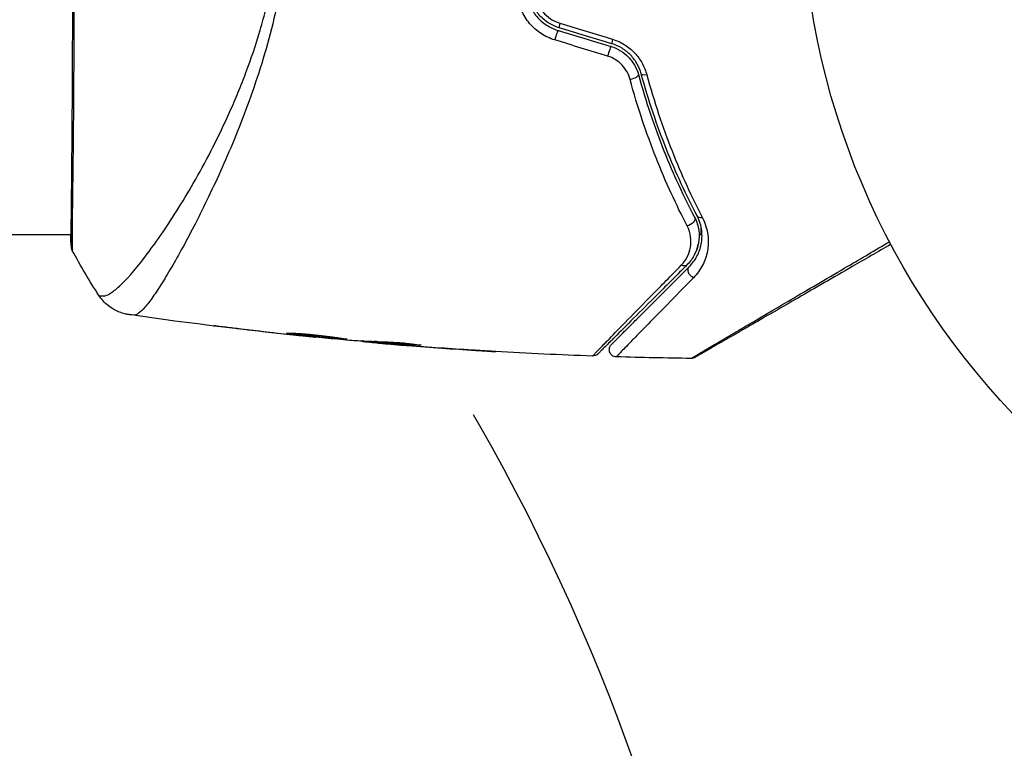
# Model space of a CAD drawing. Units: millimetres. Extents: x -4863 to 5149, y -6369 to 4122.
# Drawn here: x 1912 to 1980, y -2475 to -2424 of the extents above; entities that cross this region are included whole.
import ezdxf

# ---------------------------------------------------------------- set-up
doc = ezdxf.new("R2010")
doc.units = ezdxf.units.MM
doc.header["$LTSCALE"] = 20
doc.linetypes.add('HIDDEN', pattern=[9.525, 6.35, -3.175])
for name, color, linetype in [('2d', 230, 'Continuous'), ('ASTMF3101-TrainingEnvelope', 222, 'HIDDEN'), ('ASTMF3101-TrainingEnvelope_Hatch', 222, 'Continuous')]:
    doc.layers.add(name, color=color, linetype=linetype)

msp = doc.modelspace()

# ---------------------------------------------------------------- hatches: boundary and pattern name
at = {"layer": 'ASTMF3101-TrainingEnvelope_Hatch'}
h = msp.add_hatch(dxfattribs=at)
h.set_pattern_fill('ANSI31', color=256, scale=100)
h.paths.add_polyline_path([(-2042.105, 1353.889, 0.414214), (-2060.406, 1422.19), (-3333.117, 2156.99, 0.414214), (-3401.418, 2138.689), (-3697.828, 1625.291, 0.414214), (-3679.527, 1556.99), (-2406.816, 822.19, 0.414214), (-2338.515, 840.491), (-2214.8, 1054.772), (-2214.8, 27.228), (-2338.515, 241.509, 0.414214), (-2406.816, 259.81), (-3679.527, -474.99, 0.414214), (-3697.828, -543.291), (-3401.418, -1056.689, 0.414214), (-3333.117, -1074.99), (-2060.406, -340.19, 0.414214), (-2042.105, -271.889), (-2169.952, -50.45, 0.029369), (-2164, -50.8), (0, -50.8, 0.086586), (17.204, -47.798), (1074.586, -1879.238, 0.414214), (1142.887, -1897.539), (1968.279, -1420.999), (1968.279, -2374.079, 0.414214), (2018.279, -2424.079), (4183.839, -2424.079, 0.414214), (4233.839, -2374.079), (4233.839, -1374.079, 0.414214), (4183.839, -1324.079), (2024.235, -1324.079), (950.678, 535.376, 0.334354), (1006.034, 558.901), (2038.034, 2346.378, 0.414214), (2019.732, 2414.679), (1081.307, 2956.479, 0.414214), (1013.006, 2938.178), (-18.994, 1150.701, 0.095575), (-25.186, 1132.8), (-2164, 1132.8, 0.029369), (-2169.952, 1132.45)])
h.paths.add_polyline_path([(1891.448, -2400.073), (1158.791, -1977.073, 0.414214), (964.815, -2029.049), (520.715, -2798.252), (75.615, -3569.188, 0.414214), (127.591, -3763.164), (860.248, -4186.164, 0.414214), (1054.224, -4134.188), (1498.324, -3364.984), (1943.424, -2594.049, 0.414214)])
h.paths.add_polyline_path([(-181.006, -3333.047, 0.414214), (-522.512, -3241.54), (-1141.903, -3599.145, 0.414214), (-1233.409, -3940.652), (-783.409, -4720.075, 0.414214), (-441.903, -4811.581), (177.488, -4453.976, 0.414214), (268.994, -4112.469)])
h.paths.add_polyline_path([(1637.039, -4488.358, 0.414214), (1387.039, -4238.358), (487.039, -4238.358, 0.414214), (237.039, -4488.358), (237.039, -5203.568, 0.414214), (487.039, -5453.568), (1387.039, -5453.568, 0.414214), (1637.039, -5203.568)])
h.paths.add_polyline_path([(1989.745, -3230.364, 1), (2989.745, -3230.364, 1)])

# ---------------------------------------------------------------- linework, layer by layer
at = {"layer": '2d'}
for p, q in [((1959.039, -2437.868), (1959.039, -2437.868)), ((1959.039, -2439.229), (1959.039, -2438.7)), ((1915.346, -2439.229), (1784.193, -2439.229)), ((1915.401, -2439.229), (1915.401, -2439.229)), ((1921.574, -2439.229), (1921.574, -2439.229)), ((1923.549, -2439.229), (1923.549, -2439.229)), ((1959.039, -2439.229), (1958.902, -2439.229)), ((1926.082, -2445.628), (1926.082, -2445.654)), ((1930.139, -2446.102), (1930.139, -2446.125)), ((1931.164, -2446.213), (1931.164, -2446.235)), ((1932.274, -2446.319), (1932.274, -2446.349)), ((1935.548, -2446.587), (1935.548, -2446.642)), ((1935.712, -2446.596), (1935.712, -2446.666)), ((1936.589, -2446.641), (1936.589, -2446.734)), ((1936.74, -2446.648), (1936.74, -2446.741)), ((1937.15, -2446.789), (1937.15, -2446.795)), ((1938.395, -2446.838), (1938.395, -2446.838)), ((1938.395, -2446.893), (1938.395, -2446.897)), ((1939.457, -2446.857), (1939.457, -2446.883)), ((1942.892, -2447.217), (1942.892, -2447.218))]:
    msp.add_line(p, q, dxfattribs=at)
msp.add_circle((2019.039, -2415.079), 53, dxfattribs=at)
for centre, major_axis, ratio, start_param, end_param in [((1949.34, -2424.401), (0.144, 0.479), 0.117624, 1.931062, 3.141593), ((1948.994, -2425.55), (0.144, 0.479), 0.107057, 0, 1.968168), ((1953, -2425.504), (0.144, 0.479), 0.095637, 1.961122, 3.141593), ((1952.654, -2426.653), (0.144, 0.479), 0.084811, 0, 1.998392), ((1915.859, -2439.94), (0.5, 0.02), 0.994441, 3.141718, 3.587639)]:
    msp.add_ellipse(centre, major_axis=major_axis, ratio=ratio, start_param=start_param, end_param=end_param, dxfattribs=at)
at = {"layer": '2d', "extrusion": (0, 0, -1)}
for centre, major_axis, ratio, start_param, end_param in [((1954.208, -2428.249), (0.482, 0.132), 0.37544, 0, 1.866252), ((1955.366, -2427.932), (0.482, 0.132), 0.365048, 1.86076, 3.141593), ((1958.141, -2438.252), (0.443, 0.232), 0.647067, 0, 2.05214), ((1959.204, -2437.695), (0.443, 0.232), 0.626901, 2.04353, 3.141593), ((1957.73, -2440.945), (-0.354, 0.354), 0.750634, 3.141593, 4.214658), ((1958.579, -2441.793), (-0.354, 0.354), 0.77624, 4.187368, 6.283185)]:
    msp.add_ellipse(centre, major_axis=major_axis, ratio=ratio, start_param=start_param, end_param=end_param, dxfattribs=at)
at = {"layer": '2d'}
for points, knots in [([(1915.36, -2439.96), (1915.358, -2439.933), (1915.357, -2439.901), (1915.351, -2439.752), (1915.348, -2439.597), (1915.343, -2438.849), (1915.355, -2437.952), (1915.383, -2435.383), (1915.4, -2433.578), (1915.428, -2429.451), (1915.44, -2427.089), (1915.46, -2422.083), (1915.468, -2419.375), (1915.472, -2413.969), (1915.468, -2411.201), (1915.453, -2405.971), (1915.442, -2403.442), (1915.417, -2398.94), (1915.403, -2396.91), (1915.372, -2393.612), (1915.354, -2392.301), (1915.345, -2390.994), (1915.345, -2390.661), (1915.353, -2390.365), (1915.355, -2390.312), (1915.357, -2390.249), (1915.358, -2390.233), (1915.361, -2390.174), (1915.362, -2390.142), (1915.363, -2390.107), (1915.363, -2390.098), (1915.363, -2390.098)], [0, 0, 0, 0, 0.079186, 0.079186, 0.316987, 0.316987, 1.03639, 1.03639, 1.866693, 1.866693, 2.678234, 2.678234, 3.490515, 3.490515, 4.303406, 4.303406, 5.115089, 5.115089, 5.927843, 5.927843, 6.739687, 6.739687, 7.136474, 7.136474, 7.240132, 7.240132, 7.279464, 7.279464, 7.397503, 7.397503, 7.469809, 7.469809, 7.469809, 7.469809]), ([(1915.557, -2415.079), (1915.557, -2415.847), (1915.557, -2416.617), (1915.555, -2417.776), (1915.554, -2418.163), (1915.553, -2418.931), (1915.552, -2419.313), (1915.547, -2421.208), (1915.541, -2422.685), (1915.531, -2424.84), (1915.527, -2425.55), (1915.52, -2426.944), (1915.516, -2427.62), (1915.503, -2429.586), (1915.494, -2430.815), (1915.479, -2432.534), (1915.474, -2433.089), (1915.463, -2434.138), (1915.458, -2434.633), (1915.441, -2436.032), (1915.43, -2436.85), (1915.418, -2437.727), (1915.416, -2437.896), (1915.412, -2438.215), (1915.41, -2438.366), (1915.405, -2438.793), (1915.402, -2439.045), (1915.4, -2439.481), (1915.401, -2439.666), (1915.407, -2439.97), (1915.413, -2440.09), (1915.417, -2440.173)], [0.1191637, 0.1191637, 0.1191637, 0.1191637, 0.12148322, 0.12148322, 0.12264298, 0.12264298, 0.12380274, 0.12380274, 0.12844178, 0.12844178, 0.1307613, 0.1307613, 0.13308082, 0.13308082, 0.13771986, 0.13771986, 0.14003938, 0.14003938, 0.1423589, 0.1423589, 0.14699794, 0.14699794, 0.1481577, 0.1481577, 0.14931746, 0.14931746, 0.15163698, 0.15163698, 0.1539565, 0.1539565, 0.15627602, 0.15627602, 0.15627602, 0.15627602]), ([(1917.268, -2443.444), (1917.269, -2443.446), (1917.271, -2443.447), (1917.288, -2443.457), (1917.329, -2443.463), (1917.431, -2443.472), (1917.468, -2443.471), (1917.543, -2443.472), (1917.572, -2443.474), (1917.634, -2443.471), (1917.666, -2443.466), (1917.835, -2443.421), (1918.006, -2443.338), (1918.297, -2443.128), (1918.402, -2443.044), (1918.625, -2442.851), (1918.744, -2442.74), (1919.368, -2442.122), (1919.96, -2441.428), (1920.955, -2440.108), (1921.305, -2439.622), (1922.036, -2438.553), (1922.42, -2437.968), (1923.585, -2436.103), (1924.384, -2434.706), (1925.575, -2432.369), (1925.969, -2431.549), (1926.547, -2430.248), (1926.738, -2429.802), (1927.11, -2428.898), (1927.291, -2428.437), (1927.82, -2427.03), (1928.15, -2426.056), (1928.601, -2424.534), (1928.744, -2424.017), (1929.012, -2422.96), (1929.138, -2422.418), (1929.476, -2420.779), (1929.649, -2419.667), (1929.832, -2417.97), (1929.88, -2417.4), (1929.946, -2416.248), (1929.963, -2415.668), (1929.963, -2415.079)], [0.16993444, 0.16993444, 0.16993444, 0.16993444, 0.17051597, 0.17051597, 0.17403725, 0.17403725, 0.17579789, 0.17579789, 0.17667821, 0.17667821, 0.17755853, 0.17755853, 0.18107982, 0.18107982, 0.18284046, 0.18284046, 0.1846011, 0.1846011, 0.19164367, 0.19164367, 0.19516496, 0.19516496, 0.19868624, 0.19868624, 0.20572881, 0.20572881, 0.2092501, 0.2092501, 0.21101074, 0.21101074, 0.21277138, 0.21277138, 0.21629267, 0.21629267, 0.21805331, 0.21805331, 0.21981395, 0.21981395, 0.22333524, 0.22333524, 0.22509588, 0.22509588, 0.22685652, 0.22685652, 0.22685652, 0.22685652]), ([(1930.534, -2415.079), (1930.534, -2416.143), (1930.482, -2417.194), (1930.303, -2419.261), (1930.175, -2420.28), (1929.844, -2422.289), (1929.639, -2423.284), (1929.182, -2425.196), (1928.93, -2426.119), (1928.391, -2427.909), (1928.103, -2428.776), (1927.504, -2430.459), (1927.192, -2431.278), (1926.253, -2433.619), (1925.612, -2435.043), (1924.681, -2437.004), (1924.374, -2437.627), (1923.771, -2438.811), (1923.475, -2439.375), (1922.627, -2440.943), (1922.112, -2441.833), (1921.424, -2442.93), (1921.21, -2443.256), (1920.81, -2443.821), (1920.624, -2444.062), (1920.291, -2444.444), (1920.144, -2444.587), (1919.948, -2444.725), (1919.887, -2444.759), (1919.775, -2444.801), (1919.724, -2444.809), (1919.678, -2444.804)], [0.05076767, 0.05076767, 0.05076767, 0.05076767, 0.05394202, 0.05394202, 0.05711637, 0.05711637, 0.06029071, 0.06029071, 0.06346506, 0.06346506, 0.06663941, 0.06663941, 0.06981375, 0.06981375, 0.07616245, 0.07616245, 0.0793368, 0.0793368, 0.08251114, 0.08251114, 0.08885984, 0.08885984, 0.09203418, 0.09203418, 0.09520853, 0.09520853, 0.09838288, 0.09838288, 0.09997005, 0.09997005, 0.10155723, 0.10155723, 0.10155723, 0.10155723]), ([(1948.89, -2425.721), (1948.551, -2425.617), (1948.233, -2425.467), (1947.788, -2425.173), (1947.646, -2425.064), (1947.383, -2424.83), (1947.261, -2424.705), (1947.033, -2424.436), (1946.928, -2424.292), (1946.741, -2423.996), (1946.659, -2423.843), (1946.445, -2423.368), (1946.345, -2423.03), (1946.294, -2422.686)], [0, 0, 0, 0, 0.001055909, 0.001055909, 0.001583863, 0.001583863, 0.002111817, 0.002111817, 0.002639772, 0.002639772, 0.003167726, 0.003167726, 0.004223634, 0.004223634, 0.004223634, 0.004223634]), ([(1946.897, -2422.487), (1946.942, -2422.78), (1947.028, -2423.068), (1947.213, -2423.473), (1947.284, -2423.604), (1947.446, -2423.857), (1947.537, -2423.979), (1947.733, -2424.208), (1947.839, -2424.315), (1948.067, -2424.514), (1948.189, -2424.607), (1948.573, -2424.856), (1948.846, -2424.983), (1949.138, -2425.071)], [0, 0, 0, 0, 0.000915866, 0.000915866, 0.001373799, 0.001373799, 0.001831733, 0.001831733, 0.002289666, 0.002289666, 0.002747599, 0.002747599, 0.003663465, 0.003663465, 0.003663465, 0.003663465]), ([(1949.196, -2424.88), (1948.923, -2424.797), (1948.662, -2424.676), (1948.308, -2424.446), (1948.195, -2424.361), (1947.981, -2424.174), (1947.88, -2424.072), (1947.697, -2423.859), (1947.613, -2423.746), (1947.461, -2423.51), (1947.393, -2423.385), (1947.217, -2423.001), (1947.137, -2422.735), (1947.095, -2422.457)], [0, 0, 0, 0, 0.000855596, 0.000855596, 0.001283394, 0.001283394, 0.001711192, 0.001711192, 0.00213899, 0.00213899, 0.002566788, 0.002566788, 0.003422384, 0.003422384, 0.003422384, 0.003422384]), ([(1947.482, -2422.503), (1947.517, -2422.736), (1947.582, -2422.96), (1947.728, -2423.283), (1947.784, -2423.388), (1947.91, -2423.588), (1947.98, -2423.684), (1948.21, -2423.955), (1948.391, -2424.118), (1948.788, -2424.38), (1949.007, -2424.484), (1949.236, -2424.554)], [0, 0, 0, 0, 0.0007132, 0.0007132, 0.0010698, 0.0010698, 0.0014264, 0.0014264, 0.0021396, 0.0021396, 0.0028528, 0.0028528, 0.0028528, 0.0028528]), ([(1954.884, -2428.064), (1954.821, -2427.835), (1954.729, -2427.607), (1954.489, -2427.178), (1954.337, -2426.97), (1954.074, -2426.693), (1953.98, -2426.607), (1953.78, -2426.444), (1953.672, -2426.368), (1953.34, -2426.164), (1953.105, -2426.058), (1952.856, -2425.983)], [0, 0, 0, 0, 0.000784153, 0.000784153, 0.001568305, 0.001568305, 0.001960381, 0.001960381, 0.002352458, 0.002352458, 0.00313661, 0.00313661, 0.00313661, 0.00313661]), ([(1952.903, -2425.674), (1953.194, -2425.763), (1953.469, -2425.888), (1953.856, -2426.129), (1953.981, -2426.218), (1954.214, -2426.41), (1954.324, -2426.512), (1954.529, -2426.73), (1954.625, -2426.846), (1954.801, -2427.087), (1954.879, -2427.211), (1955.091, -2427.593), (1955.2, -2427.864), (1955.274, -2428.139)], [0, 0, 0, 0, 0.000905823, 0.000905823, 0.001358734, 0.001358734, 0.001811646, 0.001811646, 0.002264557, 0.002264557, 0.002717468, 0.002717468, 0.003623291, 0.003623291, 0.003623291, 0.003623291]), ([(1954.115, -2428.46), (1954.066, -2428.28), (1953.997, -2428.105), (1953.811, -2427.77), (1953.695, -2427.609), (1953.427, -2427.324), (1953.271, -2427.194), (1952.933, -2426.983), (1952.749, -2426.899), (1952.557, -2426.84)], [0, 0, 0, 0, 0.000597748, 0.000597748, 0.001195497, 0.001195497, 0.001793245, 0.001793245, 0.002390993, 0.002390993, 0.002390993, 0.002390993]), ([(1952.798, -2426.174), (1953.029, -2426.244), (1953.249, -2426.343), (1953.656, -2426.592), (1953.846, -2426.745), (1954.091, -2427.001), (1954.167, -2427.09), (1954.307, -2427.279), (1954.372, -2427.379), (1954.543, -2427.683), (1954.63, -2427.896), (1954.691, -2428.117)], [0, 0, 0, 0, 0.000725564, 0.000725564, 0.001451129, 0.001451129, 0.001813911, 0.001813911, 0.002176693, 0.002176693, 0.002902258, 0.002902258, 0.002902258, 0.002902258]), ([(1954.691, -2428.117), (1955.207, -2430.007), (1955.808, -2431.768), (1957.124, -2435.063), (1957.839, -2436.597), (1958.584, -2438.02)], [0, 0, 0, 0, 0.00623929, 0.00623929, 0.01247858, 0.01247858, 0.01247858, 0.01247858]), ([(1958.761, -2437.927), (1958.01, -2436.493), (1957.295, -2434.955), (1955.987, -2431.673), (1955.393, -2429.927), (1954.884, -2428.064)], [0, 0, 0, 0, 0.0061147, 0.0061147, 0.01222939, 0.01222939, 0.01222939, 0.01222939]), ([(1955.274, -2428.139), (1955.781, -2430.013), (1956.372, -2431.767), (1957.674, -2435.065), (1958.385, -2436.609), (1959.132, -2438.048)], [0, 0, 0, 0, 0.00615511, 0.00615511, 0.01231023, 0.01231023, 0.01231023, 0.01231023]), ([(1958.069, -2438.613), (1957.311, -2437.153), (1956.584, -2435.578), (1955.248, -2432.199), (1954.639, -2430.395), (1954.115, -2428.46)], [0, 0, 0, 0, 0.00637549, 0.00637549, 0.01275098, 0.01275098, 0.01275098, 0.01275098]), ([(1958.584, -2438.02), (1958.663, -2438.169), (1958.725, -2438.321), (1958.821, -2438.625), (1958.855, -2438.777), (1958.918, -2439.225), (1958.911, -2439.516), (1958.838, -2439.94), (1958.802, -2440.079), (1958.711, -2440.348), (1958.656, -2440.478), (1958.463, -2440.853), (1958.296, -2441.085), (1958.084, -2441.298)], [0, 0, 0, 0, 0.000615532, 0.000615532, 0.001231063, 0.001231063, 0.002462127, 0.002462127, 0.003077658, 0.003077658, 0.00369319, 0.00369319, 0.004924253, 0.004924253, 0.004924253, 0.004924253]), ([(1958.225, -2441.44), (1958.444, -2441.221), (1958.617, -2440.982), (1958.892, -2440.465), (1958.991, -2440.185), (1959.106, -2439.595), (1959.122, -2439.284), (1959.04, -2438.62), (1958.945, -2438.278), (1958.761, -2437.927)], [0, 0, 0, 0, 0.001613359, 0.001613359, 0.003226717, 0.003226717, 0.004840076, 0.004840076, 0.006453435, 0.006453435, 0.006453435, 0.006453435]), ([(1959.132, -2438.048), (1959.342, -2438.452), (1959.456, -2438.851), (1959.557, -2439.633), (1959.542, -2440.004), (1959.445, -2440.531), (1959.4, -2440.702), (1959.287, -2441.035), (1959.218, -2441.196), (1958.978, -2441.661), (1958.775, -2441.947), (1958.518, -2442.208)], [0, 0, 0, 0, 0.001734759, 0.001734759, 0.003469518, 0.003469518, 0.004336898, 0.004336898, 0.005204278, 0.005204278, 0.006939037, 0.006939037, 0.006939037, 0.006939037]), ([(1957.666, -2441.347), (1957.841, -2441.168), (1957.976, -2440.975), (1958.187, -2440.559), (1958.261, -2440.335), (1958.341, -2439.871), (1958.347, -2439.63), (1958.279, -2439.131), (1958.203, -2438.87), (1958.069, -2438.613)], [0, 0, 0, 0, 0.001123405, 0.001123405, 0.002246811, 0.002246811, 0.003370216, 0.003370216, 0.004493621, 0.004493621, 0.004493621, 0.004493621]), ([(1915.419, -2440.313), (1915.408, -2440.293), (1915.4, -2440.274), (1915.388, -2440.243), (1915.384, -2440.23), (1915.377, -2440.206), (1915.375, -2440.196), (1915.369, -2440.172), (1915.367, -2440.162), (1915.362, -2440.129), (1915.36, -2440.116), (1915.352, -2440.045), (1915.345, -2439.971), (1915.325, -2439.705), (1915.317, -2439.495), (1915.312, -2439.229)], [0, 0, 0, 0, 0.0088443, 0.0088443, 0.0176685, 0.0176685, 0.029837, 0.029837, 0.0544416, 0.0544416, 0.1281323, 0.1281323, 0.3492845, 0.3492845, 0.6483906, 0.6483906, 0.6483906, 0.6483906]), ([(1958.358, -2447.806), (1958.358, -2447.806), (1958.364, -2447.803), (1958.385, -2447.79), (1958.401, -2447.78), (1958.443, -2447.756), (1958.46, -2447.746), (1958.492, -2447.727), (1958.503, -2447.72), (1958.521, -2447.71), (1958.526, -2447.707), (1958.547, -2447.693), (1958.563, -2447.683), (1958.624, -2447.646), (1958.684, -2447.61), (1958.837, -2447.519), (1958.929, -2447.464), (1959.252, -2447.272), (1959.525, -2447.111), (1960.169, -2446.73), (1960.54, -2446.511), (1961.16, -2446.146), (1961.377, -2446.018), (1961.827, -2445.753), (1962.06, -2445.616), (1963.261, -2444.91), (1964.336, -2444.278), (1966.076, -2443.256), (1966.678, -2442.903), (1967.921, -2442.173), (1968.563, -2441.797), (1970.155, -2440.863), (1971.12, -2440.296), (1972.113, -2439.714)], [0.04894221, 0.04894221, 0.04894221, 0.04894221, 0.05400595, 0.05400595, 0.06000661, 0.06000661, 0.06300694, 0.06300694, 0.0645071, 0.0645071, 0.06525719, 0.06525719, 0.06600727, 0.06600727, 0.06750743, 0.06750743, 0.0690076, 0.0690076, 0.07200793, 0.07200793, 0.07500826, 0.07500826, 0.07650842, 0.07650842, 0.07800859, 0.07800859, 0.08400925, 0.08400925, 0.08700958, 0.08700958, 0.09000991, 0.09000991, 0.0942987, 0.0942987, 0.0942987, 0.0942987]), ([(1915.363, -2440.06), (1915.363, -2440.06), (1915.363, -2440.056), (1915.362, -2440.035), (1915.361, -2440.003), (1915.36, -2439.96)], [0.1447439, 0.1447439, 0.1447439, 0.1447439, 0.1884014, 0.1884014, 0.3148393, 0.3148393, 0.3148393, 0.3148393]), ([(1915.417, -2440.173), (1915.422, -2440.268), (1915.423, -2440.315), (1915.42, -2440.313), (1915.42, -2440.313), (1915.419, -2440.313)], [0.156276015, 0.156276015, 0.156276015, 0.156276015, 0.158920015, 0.158920015, 0.159055401, 0.159055401, 0.159055401, 0.159055401]), ([(1958.578, -2440.629), (1958.697, -2440.404), (1958.787, -2440.163), (1958.846, -2439.884), (1958.849, -2439.867), (1958.853, -2439.851)], [0.00163779, 0.00163779, 0.00163779, 0.00163779, 0.003148693, 0.003148693, 0.003243526, 0.003243526, 0.003243526, 0.003243526]), ([(1972.206, -2439.891), (1971.287, -2440.422), (1970.39, -2440.94), (1968.862, -2441.822), (1968.219, -2442.194), (1966.973, -2442.913), (1966.369, -2443.261), (1964.623, -2444.269), (1963.544, -2444.892), (1962.337, -2445.59), (1962.102, -2445.725), (1961.65, -2445.986), (1961.431, -2446.113), (1960.807, -2446.473), (1960.433, -2446.688), (1959.784, -2447.063), (1959.509, -2447.222), (1959.184, -2447.409), (1959.091, -2447.463), (1958.938, -2447.552), (1958.878, -2447.586), (1958.818, -2447.621), (1958.803, -2447.63), (1958.782, -2447.642), (1958.777, -2447.644), (1958.76, -2447.655), (1958.748, -2447.661), (1958.716, -2447.68), (1958.699, -2447.69), (1958.657, -2447.714), (1958.641, -2447.723), (1958.619, -2447.736), (1958.613, -2447.739), (1958.613, -2447.739)], [0.00199215, 0.00199215, 0.00199215, 0.00199215, 0.00593492, 0.00593492, 0.00890238, 0.00890238, 0.01186983, 0.01186983, 0.01780475, 0.01780475, 0.01928848, 0.01928848, 0.02077221, 0.02077221, 0.02373967, 0.02373967, 0.02670713, 0.02670713, 0.02819086, 0.02819086, 0.02967459, 0.02967459, 0.03041645, 0.03041645, 0.03115832, 0.03115832, 0.03264205, 0.03264205, 0.0356095, 0.0356095, 0.04154442, 0.04154442, 0.04655541, 0.04655541, 0.04655541, 0.04655541]), ([(1951.511, -2447.646), (1951.511, -2447.646), (1951.514, -2447.643), (1951.526, -2447.631), (1951.535, -2447.622), (1951.561, -2447.595), (1951.581, -2447.575), (1951.612, -2447.543), (1951.618, -2447.537), (1951.632, -2447.521), (1951.645, -2447.507), (1951.704, -2447.444), (1951.768, -2447.375), (1951.947, -2447.19), (1952.061, -2447.072), (1952.267, -2446.859), (1952.342, -2446.782), (1952.501, -2446.618), (1952.586, -2446.531), (1953.033, -2446.072), (1953.467, -2445.628), (1954.464, -2444.609), (1955.027, -2444.035), (1955.958, -2443.086), (1956.283, -2442.754), (1956.957, -2442.068), (1957.306, -2441.713), (1957.666, -2441.347)], [0.03731319, 0.03731319, 0.03731319, 0.03731319, 0.04127808, 0.04127808, 0.04586454, 0.04586454, 0.05045099, 0.05045099, 0.0515976, 0.0515976, 0.05274422, 0.05274422, 0.05503744, 0.05503744, 0.05733067, 0.05733067, 0.05847728, 0.05847728, 0.0596239, 0.0596239, 0.06421035, 0.06421035, 0.0687968, 0.0687968, 0.07109003, 0.07109003, 0.07338326, 0.07338326, 0.07338326, 0.07338326]), ([(1958.084, -2441.298), (1957.722, -2441.66), (1957.371, -2442.011), (1956.694, -2442.688), (1956.367, -2443.015), (1955.429, -2443.953), (1954.862, -2444.52), (1953.857, -2445.525), (1953.418, -2445.964), (1952.966, -2446.416), (1952.88, -2446.502), (1952.719, -2446.663), (1952.644, -2446.738), (1952.435, -2446.947), (1952.321, -2447.061), (1952.14, -2447.242), (1952.075, -2447.307), (1952.016, -2447.366), (1952.003, -2447.379), (1951.99, -2447.392), (1951.983, -2447.399), (1951.952, -2447.43), (1951.932, -2447.45), (1951.905, -2447.477), (1951.897, -2447.485), (1951.885, -2447.497), (1951.882, -2447.5), (1951.882, -2447.5)], [0, 0, 0, 0, 0.00232139, 0.00232139, 0.00464279, 0.00464279, 0.00928557, 0.00928557, 0.01392836, 0.01392836, 0.01508906, 0.01508906, 0.01624975, 0.01624975, 0.01857115, 0.01857115, 0.02089254, 0.02089254, 0.02205324, 0.02205324, 0.02321393, 0.02321393, 0.02785672, 0.02785672, 0.03249951, 0.03249951, 0.03650692, 0.03650692, 0.03650692, 0.03650692]), ([(1952.819, -2446.846), (1952.819, -2446.846), (1952.822, -2446.843), (1952.832, -2446.833), (1952.84, -2446.825), (1952.863, -2446.802), (1952.879, -2446.786), (1952.906, -2446.758), (1952.912, -2446.753), (1952.924, -2446.741), (1952.928, -2446.736), (1952.958, -2446.707), (1953.002, -2446.663), (1953.204, -2446.461), (1953.43, -2446.235), (1953.889, -2445.776), (1954.063, -2445.602), (1954.446, -2445.218), (1954.655, -2445.01), (1955.326, -2444.339), (1955.833, -2443.832), (1956.953, -2442.712), (1957.565, -2442.1), (1958.225, -2441.44)], [0.03558387, 0.03558387, 0.03558387, 0.03558387, 0.03944311, 0.03944311, 0.04382568, 0.04382568, 0.04820825, 0.04820825, 0.04930389, 0.04930389, 0.05039953, 0.05039953, 0.05259082, 0.05259082, 0.05697338, 0.05697338, 0.05916467, 0.05916467, 0.06135595, 0.06135595, 0.06573852, 0.06573852, 0.07012109, 0.07012109, 0.07012109, 0.07012109]), ([(1958.518, -2442.208), (1957.862, -2442.876), (1957.254, -2443.495), (1956.144, -2444.628), (1955.641, -2445.142), (1954.976, -2445.821), (1954.77, -2446.033), (1954.391, -2446.422), (1954.218, -2446.599), (1953.764, -2447.066), (1953.541, -2447.297), (1953.341, -2447.507), (1953.297, -2447.554), (1953.267, -2447.588), (1953.263, -2447.592), (1953.251, -2447.604), (1953.245, -2447.61), (1953.218, -2447.638), (1953.202, -2447.654), (1953.179, -2447.678), (1953.171, -2447.686), (1953.161, -2447.696), (1953.158, -2447.699), (1953.158, -2447.699)], [0, 0, 0, 0, 0.00442189, 0.00442189, 0.00884378, 0.00884378, 0.01105473, 0.01105473, 0.01326567, 0.01326567, 0.01768756, 0.01768756, 0.01989851, 0.01989851, 0.02100398, 0.02100398, 0.02210946, 0.02210946, 0.02653135, 0.02653135, 0.03095324, 0.03095324, 0.03487156, 0.03487156, 0.03487156, 0.03487156]), ([(1919.355, -2444.772), (1919.329, -2444.768), (1919.296, -2444.763), (1919.216, -2444.749), (1919.178, -2444.741), (1919.085, -2444.721), (1919.028, -2444.707), (1918.905, -2444.673), (1918.84, -2444.652), (1918.666, -2444.59), (1918.556, -2444.544), (1918.258, -2444.397), (1918.074, -2444.28), (1917.659, -2443.948), (1917.442, -2443.709), (1917.269, -2443.446)], [0, 0, 0, 0, 0.0303793, 0.0303793, 0.0488644, 0.0488644, 0.0695773, 0.0695773, 0.0911715, 0.0911715, 0.1269498, 0.1269498, 0.1917837, 0.1917837, 0.2864069, 0.2864069, 0.2864069, 0.2864069]), ([(1919.678, -2444.804), (1919.57, -2444.792), (1919.503, -2444.787), (1919.398, -2444.777), (1919.366, -2444.774), (1919.355, -2444.772)], [-0.00000006, -0.00000006, -0.00000006, -0.00000006, 0.002721433, 0.002721433, 0.005417431, 0.005417431, 0.005417431, 0.005417431]), ([(1926.082, -2445.654), (1925.916, -2445.634), (1925.766, -2445.615), (1925.576, -2445.59), (1925.52, -2445.583), (1925.42, -2445.569), (1925.377, -2445.563), (1925.274, -2445.549), (1925.238, -2445.543), (1925.238, -2445.539), (1925.273, -2445.541), (1925.375, -2445.551), (1925.418, -2445.555), (1925.517, -2445.566), (1925.574, -2445.572), (1925.7, -2445.585), (1925.77, -2445.593), (1925.918, -2445.609), (1925.996, -2445.618), (1926.245, -2445.647), (1926.422, -2445.667), (1926.78, -2445.709), (1926.957, -2445.73), (1927.125, -2445.751)], [0, 0, 0, 0, 0.0005365, 0.0005365, 0.00080475, 0.00080475, 0.001072999, 0.001072999, 0.001609499, 0.001609499, 0.002145999, 0.002145999, 0.002414249, 0.002414249, 0.002682498, 0.002682498, 0.002950748, 0.002950748, 0.003218998, 0.003218998, 0.003755498, 0.003755498, 0.004291997, 0.004291997, 0.004291997, 0.004291997]), ([(1930.285, -2446.059), (1930.285, -2446.057), (1930.299, -2446.055), (1930.353, -2446.053), (1930.393, -2446.052), (1930.551, -2446.053), (1930.709, -2446.057), (1931, -2446.071), (1931.109, -2446.077), (1931.338, -2446.092), (1931.459, -2446.101), (1931.713, -2446.121), (1931.847, -2446.133), (1932.115, -2446.158), (1932.251, -2446.172), (1932.528, -2446.202), (1932.664, -2446.217), (1932.931, -2446.25), (1933.064, -2446.266), (1933.317, -2446.3), (1933.438, -2446.316), (1933.665, -2446.348), (1933.773, -2446.363), (1933.967, -2446.391), (1934.054, -2446.404), (1934.207, -2446.427), (1934.273, -2446.437), (1934.431, -2446.459), (1934.487, -2446.468), (1934.487, -2446.474)], [0.006585482, 0.006585482, 0.006585482, 0.006585482, 0.006997131, 0.006997131, 0.00740878, 0.00740878, 0.008232078, 0.008232078, 0.008643727, 0.008643727, 0.009055376, 0.009055376, 0.009467025, 0.009467025, 0.009878674, 0.009878674, 0.010290323, 0.010290323, 0.010701972, 0.010701972, 0.011113622, 0.011113622, 0.011525271, 0.011525271, 0.01193692, 0.01193692, 0.012348569, 0.012348569, 0.013171867, 0.013171867, 0.013171867, 0.013171867]), ([(1934.487, -2446.474), (1934.487, -2446.476), (1934.473, -2446.478), (1934.42, -2446.478), (1934.379, -2446.477), (1934.273, -2446.472), (1934.208, -2446.468), (1934.055, -2446.458), (1933.966, -2446.451), (1933.675, -2446.429), (1933.44, -2446.409), (1932.934, -2446.363), (1932.658, -2446.337), (1932.248, -2446.296), (1932.109, -2446.282), (1931.84, -2446.254), (1931.71, -2446.24), (1931.456, -2446.213), (1931.333, -2446.199), (1931.106, -2446.173), (1931, -2446.16), (1930.804, -2446.136), (1930.717, -2446.125), (1930.565, -2446.106), (1930.499, -2446.096), (1930.393, -2446.081), (1930.353, -2446.075), (1930.299, -2446.065), (1930.285, -2446.062), (1930.285, -2446.059)], [0, 0, 0, 0, 0.000411593, 0.000411593, 0.000823185, 0.000823185, 0.001234778, 0.001234778, 0.00164637, 0.00164637, 0.002469556, 0.002469556, 0.003292741, 0.003292741, 0.003704333, 0.003704333, 0.004115926, 0.004115926, 0.004527519, 0.004527519, 0.004939111, 0.004939111, 0.005350704, 0.005350704, 0.005762297, 0.005762297, 0.006173889, 0.006173889, 0.006585482, 0.006585482, 0.006585482, 0.006585482]), ([(1932.274, -2446.349), (1932.274, -2446.349), (1932.249, -2446.347), (1932.151, -2446.337), (1932.076, -2446.33), (1931.885, -2446.31), (1931.767, -2446.298), (1931.491, -2446.27), (1931.336, -2446.253), (1931.164, -2446.235)], [0, 0, 0, 0, 0.000630277, 0.000630277, 0.001260554, 0.001260554, 0.00189083, 0.00189083, 0.002521107, 0.002521107, 0.002521107, 0.002521107]), ([(1931.202, -2446.083), (1931.208, -2446.084), (1931.214, -2446.085), (1931.333, -2446.098), (1931.454, -2446.112), (1931.707, -2446.14), (1931.84, -2446.154), (1932.108, -2446.182), (1932.244, -2446.196), (1932.521, -2446.223), (1932.657, -2446.236), (1932.925, -2446.262), (1933.058, -2446.274), (1933.212, -2446.288), (1933.237, -2446.29), (1933.263, -2446.293)], [0.008624974, 0.008624974, 0.008624974, 0.008624974, 0.008646106, 0.008646106, 0.009057633, 0.009057633, 0.009469161, 0.009469161, 0.009880688, 0.009880688, 0.010292215, 0.010292215, 0.010703743, 0.010703743, 0.010787378, 0.010787378, 0.010787378, 0.010787378]), ([(1934.819, -2446.545), (1935.19, -2446.568), (1935.561, -2446.588), (1936.117, -2446.617), (1936.303, -2446.626), (1936.674, -2446.645), (1936.859, -2446.653), (1937.045, -2446.655)], [0, 0, 0, 0, 0.00236764, 0.00236764, 0.00355146, 0.00355146, 0.00473528, 0.00473528, 0.00473528, 0.00473528]), ([(1936.916, -2446.653), (1937.31, -2446.679), (1937.704, -2446.702), (1938.203, -2446.728), (1938.308, -2446.733), (1938.412, -2446.738)], [0.000382019, 0.000382019, 0.000382019, 0.000382019, 0.002938651, 0.002938651, 0.003618023, 0.003618023, 0.003618023, 0.003618023]), ([(1937.045, -2446.655), (1937.188, -2446.656), (1937.418, -2446.664), (1937.974, -2446.699), (1938.286, -2446.725), (1938.873, -2446.784), (1939.136, -2446.815), (1939.508, -2446.863), (1939.612, -2446.876), (1939.612, -2446.882)], [0, 0, 0, 0, 0.000902006, 0.000902006, 0.001804012, 0.001804012, 0.002706017, 0.002706017, 0.003608023, 0.003608023, 0.003608023, 0.003608023]), ([(1937.15, -2446.795), (1936.981, -2446.781), (1936.819, -2446.767), (1936.505, -2446.74), (1936.361, -2446.727), (1935.974, -2446.693), (1935.79, -2446.675), (1935.712, -2446.666)], [0, 0, 0, 0, 0.000502062, 0.000502062, 0.001004123, 0.001004123, 0.002008246, 0.002008246, 0.002008246, 0.002008246]), ([(1936.74, -2446.741), (1936.676, -2446.737), (1936.633, -2446.735), (1936.585, -2446.733), (1936.582, -2446.734), (1936.636, -2446.741), (1936.755, -2446.753), (1936.94, -2446.77)], [0, 0, 0, 0, 0.000405243, 0.000405243, 0.000810487, 0.000810487, 0.001620974, 0.001620974, 0.001620974, 0.001620974]), ([(1939.457, -2446.883), (1939.004, -2446.865), (1938.551, -2446.846), (1937.645, -2446.799), (1937.193, -2446.772), (1936.74, -2446.741)], [0, 0, 0, 0, 0.00293865, 0.00293865, 0.005877301, 0.005877301, 0.005877301, 0.005877301]), ([(1936.94, -2446.77), (1937.171, -2446.791), (1937.438, -2446.814), (1938.04, -2446.864), (1938.359, -2446.89), (1938.697, -2446.917)], [0, 0, 0, 0, 0.001013144, 0.001013144, 0.002026288, 0.002026288, 0.002026288, 0.002026288]), ([(1944.801, -2447.336), (1944.801, -2447.336), (1944.788, -2447.335), (1944.737, -2447.332), (1944.699, -2447.33), (1944.551, -2447.321), (1944.404, -2447.312), (1944.133, -2447.296), (1944.034, -2447.29), (1943.825, -2447.277), (1943.715, -2447.27), (1943.485, -2447.256), (1943.368, -2447.248), (1943.131, -2447.233), (1943.011, -2447.226), (1942.892, -2447.218)], [0.00233533, 0.00233533, 0.00233533, 0.00233533, 0.002690934, 0.002690934, 0.003046538, 0.003046538, 0.003757746, 0.003757746, 0.00411335, 0.00411335, 0.004468954, 0.004468954, 0.004824559, 0.004824559, 0.005180163, 0.005180163, 0.005180163, 0.005180163]), ([(1943.402, -2447.249), (1943.596, -2447.261), (1943.781, -2447.273), (1944.124, -2447.294), (1944.276, -2447.303), (1944.531, -2447.319), (1944.63, -2447.325), (1944.732, -2447.331), (1944.758, -2447.333), (1944.792, -2447.335), (1944.801, -2447.336), (1944.801, -2447.336)], [0, 0, 0, 0, 0.000583833, 0.000583833, 0.001167665, 0.001167665, 0.001751498, 0.001751498, 0.002043414, 0.002043414, 0.00233533, 0.00233533, 0.00233533, 0.00233533]), ([(1953.158, -2447.699), (1953.105, -2447.697), (1953.05, -2447.687), (1952.965, -2447.655), (1952.931, -2447.638), (1952.853, -2447.588), (1952.812, -2447.55), (1952.758, -2447.48), (1952.74, -2447.452), (1952.701, -2447.373), (1952.684, -2447.319), (1952.673, -2447.232), (1952.672, -2447.199), (1952.678, -2447.111), (1952.69, -2447.057), (1952.724, -2446.976), (1952.74, -2446.947), (1952.776, -2446.893), (1952.797, -2446.868), (1952.819, -2446.846)], [0, 0, 0, 0, 0.0160982, 0.0160982, 0.0273872, 0.0273872, 0.0437918, 0.0437918, 0.0537994, 0.0537994, 0.0702343, 0.0702343, 0.0801047, 0.0801047, 0.0965426, 0.0965426, 0.1063997, 0.1063997, 0.11596, 0.11596, 0.11596, 0.11596]), ([(1951.882, -2447.5), (1951.869, -2447.513), (1951.856, -2447.525), (1951.828, -2447.547), (1951.814, -2447.557), (1951.77, -2447.585), (1951.739, -2447.601), (1951.646, -2447.637), (1951.578, -2447.648), (1951.511, -2447.646)], [0, 0, 0, 0, 0.00538742, 0.00538742, 0.01071259, 0.01071259, 0.02094238, 0.02094238, 0.04085719, 0.04085719, 0.04085719, 0.04085719]), ([(1958.613, -2447.739), (1958.596, -2447.749), (1958.577, -2447.759), (1958.539, -2447.775), (1958.519, -2447.782), (1958.454, -2447.8), (1958.405, -2447.807), (1958.358, -2447.806)], [0, 0, 0, 0, 0.00623098, 0.00623098, 0.01236613, 0.01236613, 0.0267126, 0.0267126, 0.0267126, 0.0267126])]:
    msp.add_open_spline(points, degree=3, knots=knots, dxfattribs=at)
for points in [[(1949.236, -2424.554), (1950.457, -2424.927), (1951.679, -2425.3), (1952.903, -2425.674)], [(1949.138, -2425.071), (1950.357, -2425.438), (1951.577, -2425.806), (1952.798, -2426.174)], [(1952.856, -2425.983), (1951.634, -2425.615), (1950.414, -2425.247), (1949.196, -2424.88)], [(1952.557, -2426.84), (1951.333, -2426.467), (1950.111, -2426.094), (1948.89, -2425.721)], [(1915.419, -2440.313), (1915.419, -2440.313), (1915.419, -2440.313), (1915.419, -2440.313)], [(1917.268, -2443.444), (1916.605, -2442.43), (1915.991, -2441.389), (1915.419, -2440.313)], [(1917.268, -2443.444), (1917.268, -2443.444), (1917.268, -2443.444), (1917.268, -2443.444)], [(1932.077, -2446.33), (1927.826, -2445.902), (1923.583, -2445.382), (1919.355, -2444.772)], [(1930.139, -2446.125), (1928.786, -2445.978), (1927.433, -2445.821), (1926.082, -2445.654)], [(1927.125, -2445.751), (1928.257, -2445.889), (1929.391, -2446.021), (1930.525, -2446.145)], [(1931.164, -2446.235), (1930.844, -2446.201), (1930.502, -2446.165), (1930.139, -2446.125)], [(1930.525, -2446.145), (1930.617, -2446.155), (1930.711, -2446.165), (1930.806, -2446.176)], [(1930.806, -2446.176), (1930.951, -2446.191), (1931.108, -2446.207), (1931.244, -2446.221)], [(1931.244, -2446.221), (1932.381, -2446.332), (1933.519, -2446.436), (1934.657, -2446.532)], [(1934.657, -2446.532), (1934.726, -2446.538), (1934.782, -2446.543), (1934.819, -2446.545)], [(1935.548, -2446.594), (1935.548, -2446.592), (1935.539, -2446.589), (1935.522, -2446.586)], [(1935.712, -2446.666), (1935.603, -2446.654), (1935.548, -2446.646), (1935.548, -2446.642)], [(1936.589, -2446.649), (1936.509, -2446.642), (1936.43, -2446.636), (1936.35, -2446.629)], [(1938.395, -2446.897), (1937.982, -2446.864), (1937.567, -2446.83), (1937.15, -2446.795)], [(1942.892, -2447.218), (1941.392, -2447.122), (1939.893, -2447.015), (1938.395, -2446.897)], [(1938.697, -2446.917), (1940.264, -2447.04), (1941.833, -2447.151), (1943.402, -2447.249)], [(1939.612, -2446.882), (1939.612, -2446.887), (1939.559, -2446.887), (1939.457, -2446.883)], [(1951.511, -2447.646), (1949.261, -2447.567), (1947.011, -2447.463), (1944.762, -2447.334)], [(1958.358, -2447.806), (1956.624, -2447.785), (1954.891, -2447.75), (1953.158, -2447.699)]]:
    msp.add_open_spline(points, degree=3, dxfattribs=at)
at = {"layer": 'ASTMF3101-TrainingEnvelope', "flags": 128}
msp.add_lwpolyline([(964.815, -2029.049, -0.414214), (1158.791, -1977.073), (1891.448, -2400.073, -0.414214), (1943.424, -2594.049), (1498.324, -3364.984), (1054.224, -4134.188, -0.414214), (860.248, -4186.164), (127.591, -3763.164, -0.414214), (75.615, -3569.188), (520.715, -2798.252)], format="xyb", close=True, dxfattribs=at)

doc.saveas('drawing.dxf')
